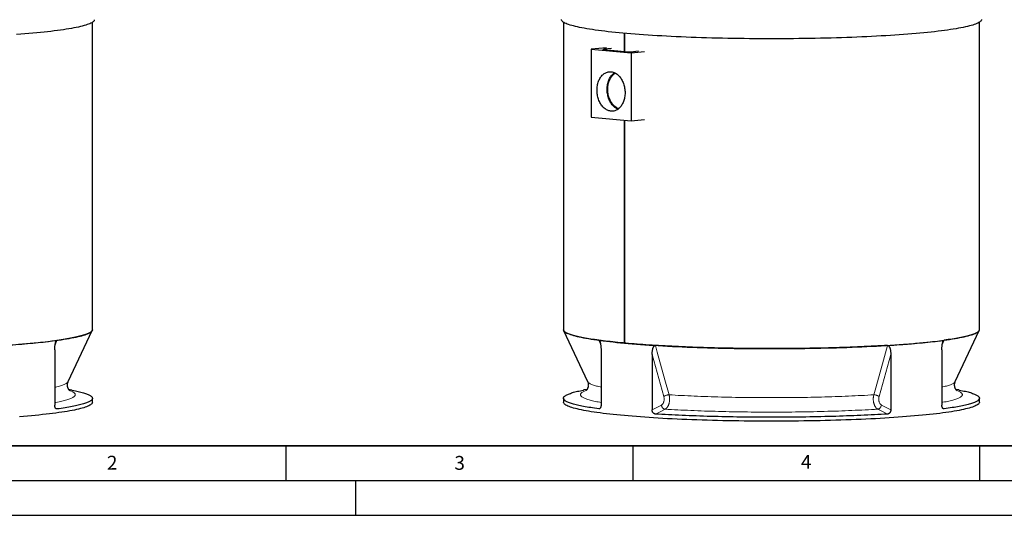
# Model space of a CAD drawing. Units: millimetres. Extents: x 0 to 420, y 0 to 297.
# Drawn here: x 77 to 219, y 0 to 72 of the extents above; entities that cross this region are included whole.
import ezdxf

# ---------------------------------------------------------------- set-up
doc = ezdxf.new("R2010")
doc.units = ezdxf.units.MM
doc.layers.add('LINIEN-DICK', color=7, linetype='Continuous', lineweight=35)
doc.layers.add('LINIEN-DÜNN', color=7, linetype='Continuous')
doc.layers.add('VORLAGE_TEXT', color=7, linetype='Continuous')
doc.styles.add('SLDTEXTSTYLE0', font='TXT', dxfattribs={"width": 0.605})

msp = doc.modelspace()

# ---------------------------------------------------------------- linework, layer by layer
at = {"color": 7, "linetype": 'Continuous', "lineweight": 25}
for p, q in [((87.07809, 26.77422), (87.07809, 71.12033)), ((155.00813, 71.13771), (155.00813, 26.79303)), ((215.00813, 26.79303), (215.00813, 71.13771)), ((163.79492, 66.93285), (163.79492, 69.53658)), ((163.79493, 69.53658), (163.79493, 66.93285)), ((161.24198, 67.42147), (158.9967, 67.24308)), ((158.9967, 67.24308), (164.75457, 66.71523)), ((158.9967, 67.24308), (158.9967, 57.42745)), ((161.92594, 67.34308), (160.82508, 67.24216)), ((160.82508, 67.20511), (164.34041, 66.88284)), ((164.74447, 66.88284), (165.84533, 66.98377)), ((164.75457, 66.71523), (166.70048, 66.92106)), ((164.75457, 66.71523), (164.75457, 56.89959)), ((162.35677, 63.82455), (162.27644, 63.76451)), ((162.35677, 63.82455), (162.39178, 63.85005)), ((162.74574, 58.64535), (162.83565, 58.60092)), ((158.9967, 57.42745), (164.75457, 56.89959)), ((163.79492, 24.8483), (163.79492, 56.98757)), ((163.79493, 56.98757), (163.79493, 24.8483)), ((164.75457, 56.89959), (166.70048, 57.10543)), ((83.5944, 19.28275), (87.05014, 26.65575)), ((155.03618, 26.67412), (158.49191, 19.30129)), ((211.52434, 19.30129), (214.98007, 26.67412)), ((163.79493, 24.8483), (163.79492, 24.8483)), ((81.65265, 23.8649), (81.65265, 15.87917)), ((160.43357, 23.88075), (160.43357, 15.89514)), ((167.80084, 23.20535), (167.80084, 15.21974)), ((202.21542, 23.20535), (202.21542, 15.21974)), ((209.58269, 23.88075), (209.58269, 15.89514)), ((84.13006, 18.05974), (83.67469, 18.14665)), ((158.41331, 18.16819), (157.96808, 18.08325)), ((212.04818, 18.08325), (211.60321, 18.16814)), ((87.07809, 16.30404), (87.07809, 16.87307)), ((155.00813, 16.89204), (155.00813, 16.32302)), ((215.00813, 16.32302), (215.00813, 16.89204))]:
    msp.add_line(p, q, dxfattribs=at)
at = {"color": 8, "linetype": 'Continuous', "lineweight": 18}
for p, q in [((160.82508, 67.24216), (160.82508, 67.20511)), ((81.97054, 25.2421), (81.70012, 24.55473)), ((160.3858, 24.57142), (160.11568, 25.25801)), ((209.90058, 25.25801), (209.63019, 24.57074)), ((169.49143, 17.13372), (167.80084, 23.20535)), ((202.21542, 23.20535), (200.52483, 17.13372)), ((167.80084, 15.21974), (169.148, 15.89316)), ((200.86826, 15.89316), (202.21542, 15.21974)), ((81.82379, 15.39017), (81.97469, 15.34152)), ((160.11153, 15.35759), (160.25894, 15.40513)), ((209.75366, 15.40631), (209.90473, 15.35759))]:
    msp.add_line(p, q, dxfattribs=at)
at = {"color": 7, "linetype": 'Continuous', "lineweight": 25, "flags": 128}
for points in [[(87.3638, 71.50008), (87.35342, 71.42754), (87.3223, 71.35505), (87.27044, 71.28266), (87.19789, 71.21042), (87.1047, 71.13837), (86.99094, 71.06657), (86.85667, 70.99507), (86.70199, 70.92392), (86.52701, 70.85316), (86.33184, 70.78285), (86.11663, 70.71302), (85.88151, 70.64374), (85.62666, 70.57504), (85.35224, 70.50698), (85.05844, 70.43959), (84.74547, 70.37294), (84.41353, 70.30705), (84.06286, 70.24199), (83.69369, 70.17779), (83.30629, 70.11449), (82.90091, 70.05214), (82.47783, 69.99078), (82.03734, 69.93046), (81.57975, 69.87122), (81.10536, 69.81309), (80.61451, 69.75612), (80.10753, 69.70034), (79.58476, 69.64579), (79.04657, 69.59252), (78.49332, 69.54056), (77.9254, 69.48993), (77.34319, 69.44069), (76.74709, 69.39285), (76.13751, 69.34646)], [(215.29384, 71.51818), (215.28346, 71.4455), (215.25234, 71.37287), (215.20048, 71.30034), (215.12793, 71.22796), (215.03474, 71.15578), (214.92098, 71.08385), (214.78671, 71.01221), (214.63203, 70.94092), (214.45705, 70.87003), (214.26188, 70.79958), (214.04667, 70.72962), (213.81155, 70.66021), (213.5567, 70.59138), (213.28228, 70.52319), (212.98848, 70.45568), (212.67551, 70.38889), (212.34357, 70.32289), (211.9929, 70.2577), (211.62373, 70.19337), (211.23633, 70.12995), (210.83095, 70.06749), (210.40787, 70.00601), (209.96738, 69.94558), (209.50979, 69.88622), (209.0354, 69.82798), (208.54455, 69.7709), (208.03757, 69.71502), (207.5148, 69.66037), (206.97661, 69.607), (206.42336, 69.55493), (205.85544, 69.50421), (205.27323, 69.45487), (204.67713, 69.40695), (204.06755, 69.36047), (203.4449, 69.31547), (202.80962, 69.27198), (202.16215, 69.23003), (201.50291, 69.18965), (200.83237, 69.15086), (200.15099, 69.1137), (199.45922, 69.07818), (198.75756, 69.04434), (198.04646, 69.01219), (197.32644, 68.98176), (196.59797, 68.95307), (195.86156, 68.92614), (195.11771, 68.90098), (194.36693, 68.87761), (193.60974, 68.85606), (192.84665, 68.83633), (192.07819, 68.81844), (191.30488, 68.8024), (190.52726, 68.78822), (189.74586, 68.77591), (188.96121, 68.76548), (188.17385, 68.75694), (187.38432, 68.75028), (186.59316, 68.74553), (185.80092, 68.74268), (185.00813, 68.74173), (184.21534, 68.74268), (183.4231, 68.74553), (182.63194, 68.75028), (181.84241, 68.75694), (181.05505, 68.76548), (180.2704, 68.77591), (179.489, 68.78822), (178.71137, 68.8024), (177.93807, 68.81844), (177.16961, 68.83633), (176.40652, 68.85606), (175.64933, 68.87761), (174.89855, 68.90098), (174.1547, 68.92614), (173.41829, 68.95307), (172.68982, 68.98176), (171.96979, 69.01219), (171.2587, 69.04434), (170.55703, 69.07818), (169.86527, 69.1137), (169.18389, 69.15086), (168.51335, 69.18965), (167.85411, 69.23003), (167.20663, 69.27198), (166.57135, 69.31547), (165.94871, 69.36047), (165.33913, 69.40695), (164.74303, 69.45487), (164.16082, 69.50421), (163.59289, 69.55493), (163.03965, 69.607), (162.50146, 69.66037), (161.97869, 69.71502), (161.47171, 69.7709), (160.98086, 69.82798), (160.50647, 69.88622), (160.04888, 69.94558), (159.60839, 70.00601), (159.18531, 70.06749), (158.77993, 70.12995), (158.39252, 70.19337), (158.02336, 70.2577), (157.67269, 70.32289), (157.34075, 70.38889), (157.02778, 70.45568), (156.73398, 70.52319), (156.45956, 70.59138), (156.2047, 70.66021), (155.96959, 70.72962), (155.75438, 70.79958), (155.55921, 70.87003), (155.38423, 70.94092), (155.22955, 71.01221), (155.09528, 71.08385), (154.98151, 71.15578), (154.88832, 71.22796), (154.81578, 71.30034), (154.76392, 71.37287), (154.73279, 71.4455), (154.72241, 71.51818)], [(160.82508, 67.20511), (160.78954, 67.20908), (160.76314, 67.21361), (160.74688, 67.21853), (160.74139, 67.22364), (160.74688, 67.22875), (160.76314, 67.23366), (160.78954, 67.23819), (160.82508, 67.24216)], [(159.85533, 61.33189), (159.85888, 61.50011), (159.86951, 61.66709), (159.88719, 61.83224), (159.91185, 61.99498), (159.94341, 62.15475), (159.98176, 62.31097), (160.02676, 62.4631), (160.07826, 62.61061), (160.13606, 62.75298), (160.19998, 62.88971), (160.26979, 63.02031), (160.34523, 63.14433), (160.42605, 63.26133), (160.51196, 63.37091), (160.60266, 63.47267), (160.69784, 63.56627), (160.79715, 63.65136), (160.90025, 63.72766), (161.00677, 63.79489), (161.11635, 63.85282), (161.22859, 63.90124), (161.34311, 63.93999), (161.45949, 63.96893), (161.57734, 63.98795), (161.69624, 63.997), (161.81577, 63.99603), (161.9355, 63.98505), (162.05503, 63.9641), (162.17393, 63.93326), (162.29177, 63.89263), (162.40816, 63.84235), (162.52268, 63.78261), (162.63492, 63.7136), (162.7445, 63.63558), (162.85102, 63.54882), (162.95412, 63.45362), (163.05343, 63.35032), (163.1486, 63.23927), (163.23931, 63.12088), (163.32522, 62.99555), (163.40604, 62.86373), (163.48148, 62.72587), (163.55129, 62.58247), (163.61521, 62.43403), (163.67301, 62.28106), (163.72451, 62.12411), (163.76951, 61.96373), (163.80786, 61.80047), (163.83942, 61.63492), (163.86408, 61.46766), (163.88176, 61.29927), (163.89239, 61.13034), (163.89594, 60.96146), (163.89239, 60.79324), (163.88176, 60.62626), (163.86408, 60.46111), (163.83942, 60.29837), (163.80786, 60.13861), (163.76951, 59.98238), (163.72451, 59.83025), (163.67301, 59.68274), (163.61521, 59.54037), (163.55129, 59.40365), (163.48148, 59.27305), (163.40604, 59.14903), (163.32522, 59.03202), (163.23931, 58.92244), (163.1486, 58.82068), (163.05343, 58.72709), (162.95412, 58.64199), (162.85102, 58.56569), (162.7445, 58.49846), (162.63492, 58.44053), (162.52268, 58.39211), (162.40816, 58.35336), (162.29177, 58.32443), (162.17393, 58.3054), (162.05503, 58.29636), (161.9355, 58.29733), (161.81577, 58.3083), (161.69624, 58.32925), (161.57734, 58.36009), (161.45949, 58.40072), (161.34311, 58.451), (161.22859, 58.51075), (161.11635, 58.57975), (161.00677, 58.65777), (160.90025, 58.74453), (160.79715, 58.83973), (160.69784, 58.94304), (160.60266, 59.05408), (160.51196, 59.17247), (160.42605, 59.2978), (160.34523, 59.42963), (160.26979, 59.56748), (160.19998, 59.71088), (160.13606, 59.85933), (160.07826, 60.01229), (160.02676, 60.16924), (159.98176, 60.32963), (159.94341, 60.49288), (159.91185, 60.65843), (159.88719, 60.8257), (159.86951, 60.99409), (159.85888, 61.16302), (159.85533, 61.33189)], [(162.8801, 58.58604), (162.8782, 58.58678), (162.76312, 58.63688), (162.64993, 58.69643), (162.53902, 58.76522), (162.4308, 58.84299), (162.32566, 58.92947), (162.22397, 59.02436), (162.12609, 59.12731), (162.03238, 59.23794), (161.94317, 59.35588), (161.85879, 59.48069), (161.77952, 59.61193), (161.70566, 59.74913), (161.63748, 59.89179), (161.57521, 60.03941), (161.51907, 60.19146), (161.46928, 60.34739), (161.426, 60.50665), (161.38939, 60.66866), (161.35959, 60.83285), (161.3367, 60.99862), (161.3208, 61.16539), (161.31194, 61.33256), (161.31017, 61.49952), (161.31549, 61.66569), (161.32787, 61.83046), (161.34727, 61.99325), (161.37363, 62.15347), (161.40685, 62.31055), (161.44681, 62.46393), (161.49337, 62.61306), (161.54636, 62.75741), (161.60559, 62.89645), (161.67085, 63.02969), (161.7419, 63.15665), (161.8185, 63.27689), (161.90036, 63.38996), (161.9872, 63.49547), (162.0787, 63.59303), (162.17453, 63.6823), (162.27436, 63.76296), (162.37782, 63.83471), (162.39777, 63.84726)], [(162.98772, 58.66944), (162.88443, 58.70656), (162.77124, 58.75703), (162.66002, 58.81706), (162.55119, 58.88641), (162.44515, 58.96483), (162.34232, 59.05202), (162.24309, 59.14764), (162.14783, 59.25134), (162.0569, 59.36272), (161.97064, 59.48136), (161.88939, 59.60681), (161.81345, 59.73859), (161.74312, 59.87621), (161.67865, 60.01914), (161.62029, 60.16683), (161.56826, 60.31874), (161.52277, 60.47427), (161.48398, 60.63285), (161.45204, 60.79387), (161.42707, 60.95672), (161.40917, 61.12078), (161.3984, 61.28544), (161.3948, 61.45005), (161.3984, 61.61401), (161.40917, 61.77669), (161.42707, 61.93747), (161.45204, 62.09574), (161.48398, 62.25091), (161.52277, 62.40237), (161.56826, 62.54957), (161.62029, 62.69193), (161.67865, 62.82893), (161.74312, 62.96004), (161.81345, 63.08476), (161.88939, 63.20261), (161.97064, 63.31317), (162.0569, 63.41599), (162.14783, 63.5107), (162.24309, 63.59693), (162.34232, 63.67436), (162.44515, 63.7427), (162.51877, 63.78482)], [(162.87471, 58.58221), (162.85834, 58.58991), (162.83565, 58.60092)], [(76.40364, 24.67461), (77.00014, 24.72182), (77.58286, 24.77045), (78.15142, 24.82046), (78.70541, 24.87182), (79.24445, 24.9245), (79.76818, 24.97845), (80.27622, 25.03365), (80.76823, 25.09005), (81.24387, 25.14761), (81.70281, 25.2063), (82.14473, 25.26607), (82.56933, 25.32688), (82.97631, 25.38869), (83.36539, 25.45146), (83.73631, 25.51515), (84.0888, 25.5797), (84.42262, 25.64508), (84.73755, 25.71124), (85.03336, 25.77814), (85.30985, 25.84572), (85.56683, 25.91395), (85.80413, 25.98277), (86.02157, 26.05214), (86.219, 26.122), (86.3963, 26.19232), (86.55334, 26.26304), (86.69, 26.33411), (86.80621, 26.40548), (86.90186, 26.47712), (86.97691, 26.54895), (87.03129, 26.62094), (87.06497, 26.69304), (87.07793, 26.7652), (87.07809, 26.77422)], [(87.0775, 26.75695), (87.07295, 26.72342), (87.05755, 26.67265), (87.03188, 26.62191), (86.99595, 26.57122), (86.94978, 26.5206), (86.89338, 26.47007), (86.82677, 26.41964), (86.74997, 26.36934), (86.66302, 26.31917), (86.56594, 26.26916), (86.45875, 26.21932), (86.34151, 26.16967), (86.21425, 26.12023), (86.07702, 26.07101), (85.92985, 26.02203), (85.7728, 25.97331), (85.60593, 25.92487), (85.4293, 25.87671), (85.24295, 25.82886), (85.04696, 25.78134), (84.8414, 25.73416), (84.62632, 25.68733), (84.40182, 25.64087), (84.16796, 25.59481), (83.92482, 25.54914), (83.67249, 25.5039), (83.41106, 25.45909), (83.14061, 25.41473), (82.86123, 25.37084), (82.57303, 25.32743), (82.2761, 25.28451), (81.97054, 25.2421)], [(155.00813, 26.79303), (155.01606, 26.72977), (155.04457, 26.65752), (155.09378, 26.58536), (155.16366, 26.51334), (155.25417, 26.44152), (155.36524, 26.36994), (155.4968, 26.29865), (155.64875, 26.2277), (155.821, 26.15715), (156.01341, 26.08703), (156.22586, 26.0174), (156.45821, 25.94831), (156.71028, 25.8798), (156.98192, 25.81193), (157.27292, 25.74473), (157.58308, 25.67825), (157.91221, 25.61255), (158.26005, 25.54766), (158.62639, 25.48363), (159.01095, 25.42051), (159.41348, 25.35834), (159.8337, 25.29715), (160.27132, 25.237), (160.72603, 25.17793), (161.19753, 25.11997), (161.68548, 25.06317), (162.18955, 25.00757), (162.70939, 24.95319), (163.24463, 24.90009), (163.79492, 24.8483)], [(160.11568, 25.25801), (159.81012, 25.30049), (159.51319, 25.34349), (159.22498, 25.38699), (158.94561, 25.43097), (158.67516, 25.47541), (158.41372, 25.5203), (158.1614, 25.56563), (157.91826, 25.61138), (157.6844, 25.65754), (157.45989, 25.70408), (157.24482, 25.751), (157.03926, 25.79827), (156.84327, 25.84588), (156.65692, 25.89382), (156.48028, 25.94207), (156.31341, 25.99061), (156.15637, 26.03942), (156.0092, 26.08849), (155.87196, 26.1378), (155.7447, 26.18734), (155.62746, 26.23708), (155.52028, 26.28701), (155.4232, 26.33712), (155.33624, 26.38738), (155.25945, 26.43778), (155.19284, 26.48831), (155.13644, 26.53894), (155.09027, 26.58965), (155.05434, 26.64043), (155.02867, 26.69127), (155.01326, 26.74214), (155.01027, 26.76014)], [(163.79493, 24.8483), (164.35989, 24.79785), (164.93911, 24.74878), (165.5322, 24.70113), (166.13874, 24.65492), (166.75833, 24.61018), (167.39054, 24.56696), (168.03492, 24.52527), (168.69102, 24.48516), (169.35841, 24.44663), (170.03661, 24.40973), (170.72516, 24.37447), (171.42357, 24.34089), (172.13138, 24.309), (172.84809, 24.27883), (173.57319, 24.25039), (174.30621, 24.22372), (175.04661, 24.19881), (175.79391, 24.17571), (176.54757, 24.15441), (177.30707, 24.13493), (178.0719, 24.11729), (178.84153, 24.1015), (179.61541, 24.08757), (180.39302, 24.07551), (181.17382, 24.06533), (181.95727, 24.05703), (182.74283, 24.05062), (183.52996, 24.04611), (184.3181, 24.0435), (185.10673, 24.04278), (185.89528, 24.04397), (186.68322, 24.04706), (187.47001, 24.05205), (188.25509, 24.05893), (189.03793, 24.06769), (189.81798, 24.07835), (190.59471, 24.09088), (191.36758, 24.10527), (192.13606, 24.12153), (192.89961, 24.13963), (193.6577, 24.15956), (194.40982, 24.18131), (195.15544, 24.20487), (195.89404, 24.23022), (196.62513, 24.25734), (197.34818, 24.28621), (198.06271, 24.31681), (198.76821, 24.34913), (199.46421, 24.38313), (200.15021, 24.4188), (200.82575, 24.45611), (201.49036, 24.49504), (202.14358, 24.53555), (202.78495, 24.57762), (203.41404, 24.62123), (204.03041, 24.66633), (204.63363, 24.71291), (205.22329, 24.76092), (205.79898, 24.81034), (206.3603, 24.86113), (206.90687, 24.91325), (207.4383, 24.96667), (207.95423, 25.02135), (208.4543, 25.07726), (208.93816, 25.13436), (209.40549, 25.1926), (209.85596, 25.25194), (210.28926, 25.31235), (210.70508, 25.37379), (211.10315, 25.4362), (211.48318, 25.49956), (211.84491, 25.5638), (212.1881, 25.6289), (212.51251, 25.6948), (212.8179, 25.76146), (213.10408, 25.82884), (213.37084, 25.89688), (213.61799, 25.96553), (213.84538, 26.03476), (214.05284, 26.10452), (214.24022, 26.17475), (214.4074, 26.24541), (214.55426, 26.31644), (214.68071, 26.38781), (214.78665, 26.45945), (214.872, 26.53133), (214.93672, 26.60339), (214.98076, 26.67558), (215.00408, 26.74785), (215.00813, 26.79303)], [(215.00765, 26.77748), (215.00299, 26.74214), (214.98759, 26.69127), (214.96192, 26.64043), (214.92599, 26.58965), (214.87982, 26.53894), (214.82342, 26.48831), (214.75681, 26.43778), (214.68001, 26.38738), (214.59306, 26.33712), (214.49598, 26.28701), (214.38879, 26.23708), (214.27155, 26.18734), (214.14429, 26.1378), (214.00706, 26.08849), (213.85989, 26.03942), (213.70284, 25.99061), (213.53597, 25.94207), (213.35934, 25.89382), (213.17299, 25.84588), (212.977, 25.79827), (212.77144, 25.751), (212.55636, 25.70408), (212.33186, 25.65754), (212.098, 25.61138), (211.85486, 25.56563), (211.60253, 25.5203), (211.3411, 25.47541), (211.07065, 25.43097), (210.79127, 25.38699), (210.50307, 25.34349), (210.20614, 25.30049), (209.90058, 25.25801)], [(73.82222, 24.49652), (74.27752, 24.5251), (74.72699, 24.55445), (75.17048, 24.58454), (75.60785, 24.61538), (76.03893, 24.64695), (76.4636, 24.67925), (76.88169, 24.71225), (77.29308, 24.74595), (77.69762, 24.78033), (78.09518, 24.81539), (78.48561, 24.85112), (78.8688, 24.8875), (79.2446, 24.92451), (79.61289, 24.96215), (79.97355, 25.00041), (80.32645, 25.03927), (80.67148, 25.07871), (81.00851, 25.11873), (81.33744, 25.15931), (81.65815, 25.20044), (81.97054, 25.2421)], [(168.264, 24.51101), (167.8087, 24.53964), (167.35923, 24.56905), (166.91573, 24.5992), (166.47837, 24.6301), (166.04728, 24.66173), (165.62262, 24.69408), (165.20452, 24.72714), (164.79314, 24.76091), (164.3886, 24.79536), (163.99104, 24.83049), (163.60061, 24.86628), (163.21742, 24.90273), (162.84162, 24.93981), (162.47333, 24.97753), (162.11267, 25.01586), (161.75977, 25.05479), (161.41474, 25.09431), (161.0777, 25.1344), (160.74877, 25.17506), (160.42806, 25.21627), (160.11568, 25.25801)], [(201.75226, 24.51101), (201.2888, 24.48299), (200.81977, 24.45577), (200.34532, 24.42935), (199.86562, 24.40374), (199.38083, 24.37895), (198.89113, 24.35498), (198.39667, 24.33185), (197.89762, 24.30956), (197.39416, 24.28812), (196.88646, 24.26754), (196.37469, 24.24782), (195.85903, 24.22897), (195.33966, 24.21101), (194.81675, 24.19392), (194.29048, 24.17773), (193.76103, 24.16243), (193.22858, 24.14803), (192.69332, 24.13454), (192.15543, 24.12196), (191.61509, 24.1103), (191.07249, 24.09955), (190.52781, 24.08972), (189.98124, 24.08082), (189.43297, 24.07285), (188.88319, 24.06581), (188.33208, 24.0597), (187.77983, 24.05453), (187.22663, 24.0503), (186.67267, 24.04701), (186.11814, 24.04465), (185.56323, 24.04324), (185.00813, 24.04277), (184.45303, 24.04324), (183.89812, 24.04465), (183.34359, 24.04701), (182.78963, 24.0503), (182.23643, 24.05453), (181.68418, 24.0597), (181.13307, 24.06581), (180.58328, 24.07285), (180.03501, 24.08082), (179.48844, 24.08972), (178.94377, 24.09955), (178.40117, 24.1103), (177.86083, 24.12196), (177.32293, 24.13454), (176.78767, 24.14803), (176.25523, 24.16243), (175.72578, 24.17773), (175.19951, 24.19392), (174.6766, 24.21101), (174.15722, 24.22897), (173.64156, 24.24782), (173.1298, 24.26754), (172.6221, 24.28812), (172.11864, 24.30956), (171.61959, 24.33185), (171.12513, 24.35498), (170.63542, 24.37895), (170.15064, 24.40374), (169.67094, 24.42935), (169.19649, 24.45577), (168.72746, 24.48299), (168.264, 24.51101)], [(201.75226, 24.51101), (202.20756, 24.53964), (202.65703, 24.56905), (203.10052, 24.5992), (203.53789, 24.6301), (203.96897, 24.66173), (204.39364, 24.69408), (204.81173, 24.72714), (205.22312, 24.76091), (205.62766, 24.79536), (206.02522, 24.83049), (206.41565, 24.86628), (206.79884, 24.90273), (207.17464, 24.93981), (207.54293, 24.97753), (207.90359, 25.01586), (208.25649, 25.05479), (208.60152, 25.09431), (208.93855, 25.1344), (209.26748, 25.17506), (209.58819, 25.21627), (209.90058, 25.25801)], [(84.13006, 18.05974), (84.17036, 18.05202), (84.40403, 18.00597), (84.62835, 17.95953), (84.84325, 17.91272), (85.04864, 17.86555), (85.24447, 17.81804), (85.43067, 17.77021), (85.60716, 17.72208), (85.77389, 17.67365), (85.93081, 17.62495), (86.07785, 17.57599), (86.21497, 17.52679), (86.34213, 17.47737), (86.45927, 17.42774), (86.56636, 17.37792), (86.66337, 17.32793), (86.75025, 17.27778), (86.82698, 17.2275), (86.89353, 17.17709), (86.94988, 17.12658), (86.99602, 17.07598), (87.03191, 17.02531), (87.05756, 16.9746), (87.07296, 16.92384), (87.07809, 16.87307), (87.07296, 16.8223), (87.05756, 16.77155), (87.03191, 16.72083), (86.99602, 16.67016), (86.94988, 16.61956), (86.89353, 16.56905), (86.82698, 16.51864), (86.75025, 16.46836), (86.66337, 16.41821), (86.56636, 16.36822), (86.45927, 16.3184), (86.34213, 16.26877), (86.21497, 16.21935), (86.07785, 16.17015), (85.93081, 16.12119), (85.77389, 16.07249), (85.60716, 16.02406), (85.43067, 15.97593), (85.24447, 15.9281), (85.04864, 15.88059), (84.84325, 15.83343), (84.62835, 15.78661), (84.40403, 15.74017), (84.17036, 15.69412), (83.92742, 15.64847), (83.67529, 15.60324), (83.41407, 15.55845), (83.14383, 15.5141), (82.86468, 15.47022), (82.57671, 15.42682), (82.28001, 15.38392), (81.97469, 15.34152)], [(160.11153, 15.35759), (159.80621, 15.40006), (159.50951, 15.44305), (159.22154, 15.48653), (158.94238, 15.5305), (158.67215, 15.57493), (158.41093, 15.61981), (158.1588, 15.66512), (157.91586, 15.71086), (157.68219, 15.757), (157.45787, 15.80352), (157.24297, 15.85042), (157.03757, 15.89768), (156.84174, 15.94528), (156.65555, 15.9932), (156.47906, 16.04143), (156.31233, 16.08995), (156.15541, 16.13874), (156.00837, 16.18779), (155.87124, 16.23708), (155.74409, 16.2866), (155.62695, 16.33632), (155.51985, 16.38623), (155.42285, 16.43632), (155.33597, 16.48656), (155.25924, 16.53694), (155.19269, 16.58745), (155.13633, 16.63805), (155.0902, 16.68875), (155.0543, 16.73951), (155.02865, 16.79033), (155.01326, 16.84118), (155.00813, 16.89204), (155.01326, 16.94291), (155.02865, 16.99376), (155.0543, 17.04458), (155.0902, 17.09534), (155.13633, 17.14603), (155.19269, 17.19664), (155.25924, 17.24714), (155.33597, 17.29753), (155.42285, 17.34777), (155.51985, 17.39785), (155.62695, 17.44777), (155.74409, 17.49749), (155.87124, 17.54701), (156.00837, 17.5963), (156.15541, 17.64535), (156.31233, 17.69414), (156.47906, 17.74266), (156.65555, 17.79089), (156.84174, 17.83881), (157.03757, 17.88641), (157.24297, 17.93366), (157.45787, 17.98056), (157.68219, 18.02709), (157.91586, 18.07323), (157.96808, 18.08325)], [(212.04818, 18.08325), (212.1004, 18.07323), (212.33407, 18.02709), (212.55839, 17.98056), (212.77329, 17.93366), (212.97868, 17.88641), (213.17451, 17.83881), (213.36071, 17.79089), (213.5372, 17.74266), (213.70393, 17.69414), (213.86085, 17.64535), (214.00789, 17.5963), (214.14501, 17.54701), (214.27217, 17.49749), (214.38931, 17.44777), (214.4964, 17.39785), (214.59341, 17.34777), (214.68029, 17.29753), (214.75702, 17.24714), (214.82357, 17.19664), (214.87992, 17.14603), (214.92606, 17.09534), (214.96195, 17.04458), (214.9876, 16.99376), (215.003, 16.94291), (215.00813, 16.89204), (215.003, 16.84118), (214.9876, 16.79033), (214.96195, 16.73951), (214.92606, 16.68875), (214.87992, 16.63805), (214.82357, 16.58745), (214.75702, 16.53694), (214.68029, 16.48656), (214.59341, 16.43632), (214.4964, 16.38623), (214.38931, 16.33632), (214.27217, 16.2866), (214.14501, 16.23708), (214.00789, 16.18779), (213.86085, 16.13874), (213.70393, 16.08995), (213.5372, 16.04143), (213.36071, 15.9932), (213.17451, 15.94528), (212.97868, 15.89768), (212.77329, 15.85042), (212.55839, 15.80352), (212.33407, 15.757), (212.1004, 15.71086), (211.85746, 15.66512), (211.60533, 15.61981), (211.34411, 15.57493), (211.07387, 15.5305), (210.79472, 15.48653), (210.50675, 15.44305), (210.21005, 15.40006), (209.90473, 15.35759)], [(87.07809, 16.30404), (87.06781, 16.23218), (87.03697, 16.16037), (86.98561, 16.08867), (86.91375, 16.0171), (86.82143, 15.94574), (86.70874, 15.87462), (86.57574, 15.80379), (86.42252, 15.73331), (86.24919, 15.66322), (86.05586, 15.59357), (85.84268, 15.5244), (85.60978, 15.45577), (85.35733, 15.38772), (85.0855, 15.3203), (84.79447, 15.25355), (84.48445, 15.18753), (84.15565, 15.12227), (83.80828, 15.05781), (83.4426, 14.99422), (83.05885, 14.93151), (82.65729, 14.86976), (82.23821, 14.80898), (81.80187, 14.74923), (81.3486, 14.69054), (80.87869, 14.63296), (80.39247, 14.57652), (79.89027, 14.52127), (79.37243, 14.46724), (78.83932, 14.41447), (78.29129, 14.363), (77.72873, 14.31285), (77.15201, 14.26407), (76.56153, 14.21669)], [(215.00813, 16.32302), (214.99785, 16.25103), (214.96701, 16.17908), (214.91565, 16.10724), (214.84379, 16.03554), (214.75147, 15.96404), (214.63878, 15.89279), (214.50578, 15.82183), (214.35256, 15.75121), (214.17923, 15.68099), (213.9859, 15.6112), (213.77272, 15.54191), (213.53982, 15.47314), (213.28737, 15.40497), (213.01554, 15.33742), (212.72451, 15.27054), (212.41449, 15.20439), (212.08569, 15.139), (211.73832, 15.07443), (211.37264, 15.01071), (210.98889, 14.94789), (210.58733, 14.88601), (210.16825, 14.82512), (209.73191, 14.76526), (209.27864, 14.70646), (208.80873, 14.64877), (208.32251, 14.59223), (207.82031, 14.53687), (207.30247, 14.48274), (206.76936, 14.42987), (206.22133, 14.37829), (205.65877, 14.32805), (205.08205, 14.27918), (204.49157, 14.23171), (203.88774, 14.18567), (203.27097, 14.14109), (202.64169, 14.09801), (202.00032, 14.05646), (201.3473, 14.01646), (200.68309, 13.97804), (200.00813, 13.94123), (199.32289, 13.90604), (198.62784, 13.87252), (197.92346, 13.84068), (197.21023, 13.81053), (196.48863, 13.78211), (195.75917, 13.75543), (195.02233, 13.73051), (194.27864, 13.70737), (193.52859, 13.68602), (192.7727, 13.66647), (192.01149, 13.64875), (191.24548, 13.63286), (190.47519, 13.61881), (189.70116, 13.60662), (188.92391, 13.59629), (188.14398, 13.58783), (187.3619, 13.58124), (186.57821, 13.57653), (185.79344, 13.5737), (185.00813, 13.57276), (184.22282, 13.5737), (183.43805, 13.57653), (182.65436, 13.58124), (181.87227, 13.58783), (181.09234, 13.59629), (180.31509, 13.60662), (179.54106, 13.61881), (178.77078, 13.63286), (178.00477, 13.64875), (177.24356, 13.66647), (176.48767, 13.68602), (175.73762, 13.70737), (174.99392, 13.73051), (174.25709, 13.75543), (173.52763, 13.78211), (172.80603, 13.81053), (172.0928, 13.84068), (171.38841, 13.87252), (170.69337, 13.90604), (170.00813, 13.94123), (169.33317, 13.97804), (168.66896, 14.01646), (168.01594, 14.05646), (167.37457, 14.09801), (166.74529, 14.14109), (166.12852, 14.18567), (165.52469, 14.23171), (164.93421, 14.27918), (164.35749, 14.32805), (163.79493, 14.37829), (163.2469, 14.42987), (162.71378, 14.48274), (162.19595, 14.53687), (161.69375, 14.59223), (161.20753, 14.64877), (160.73762, 14.70646), (160.28434, 14.76526), (159.84801, 14.82512), (159.42892, 14.88601), (159.02737, 14.94789), (158.64362, 15.01071), (158.27793, 15.07443), (157.93057, 15.139), (157.60177, 15.20439), (157.29174, 15.27054), (157.00072, 15.33742), (156.72888, 15.40497), (156.47643, 15.47314), (156.24354, 15.54191), (156.03035, 15.6112), (155.83703, 15.68099), (155.6637, 15.75121), (155.51048, 15.82183), (155.37748, 15.89279), (155.26478, 15.96404), (155.17247, 16.03554), (155.10061, 16.10724), (155.04924, 16.17908), (155.01841, 16.25103), (155.00813, 16.32302)], [(201.74608, 14.60964), (201.28274, 14.58165), (200.81384, 14.55445), (200.33952, 14.52805), (199.85996, 14.50246), (199.37532, 14.47768), (198.88576, 14.45373), (198.39146, 14.43062), (197.89258, 14.40835), (197.38929, 14.38693), (196.88176, 14.36636), (196.37017, 14.34666), (195.8547, 14.32783), (195.33551, 14.30988), (194.81279, 14.29281), (194.28672, 14.27663), (193.75747, 14.26135), (193.22523, 14.24696), (192.69017, 14.23348), (192.15249, 14.22091), (191.61237, 14.20925), (191.06998, 14.19851), (190.52553, 14.18869), (189.97918, 14.1798), (189.43113, 14.17184), (188.88157, 14.1648), (188.33069, 14.1587), (187.77867, 14.15354), (187.2257, 14.14931), (186.67197, 14.14602), (186.11767, 14.14366), (185.563, 14.14225), (185.00813, 14.14178), (184.45326, 14.14225), (183.89859, 14.14366), (183.34429, 14.14602), (182.79056, 14.14931), (182.23759, 14.15354), (181.68557, 14.1587), (181.13468, 14.1648), (180.58512, 14.17184), (180.03708, 14.1798), (179.49073, 14.18869), (178.94627, 14.19851), (178.40389, 14.20925), (177.86376, 14.22091), (177.32608, 14.23348), (176.79103, 14.24696), (176.25879, 14.26135), (175.72954, 14.27663), (175.20347, 14.29281), (174.68075, 14.30988), (174.16156, 14.32783), (173.64608, 14.34666), (173.1345, 14.36636), (172.62697, 14.38693), (172.12368, 14.40835), (171.6248, 14.43062), (171.13049, 14.45373), (170.64094, 14.47768), (170.1563, 14.50246), (169.67674, 14.52805), (169.20242, 14.55445), (168.73351, 14.58165), (168.27017, 14.60964)]]:
    msp.add_lwpolyline(points, dxfattribs=at)
at = {"color": 8, "linetype": 'Continuous', "lineweight": 18, "flags": 128}
for points in [[(168.264, 24.51101), (168.54094, 23.5159), (169.64869, 19.53551), (170.24754, 17.38361)], [(199.76872, 17.38361), (200.04564, 18.3787), (201.15337, 22.35909), (201.75226, 24.51101)], [(83.5944, 19.28275), (83.57263, 19.24367), (83.53676, 19.19604), (83.49067, 19.14849), (83.43437, 19.10103), (83.36788, 19.05368), (83.29124, 19.00646), (83.20447, 18.95938), (83.1076, 18.91247), (83.00067, 18.86575), (82.88372, 18.81922), (82.7568, 18.77292), (82.61996, 18.72685), (82.47325, 18.68104), (82.31673, 18.6355), (82.15045, 18.59025), (81.97448, 18.5453), (81.7889, 18.50069), (81.65265, 18.46951)], [(160.43357, 18.4867), (160.29732, 18.51794), (160.11173, 18.56264), (159.93577, 18.60767), (159.76949, 18.653), (159.61297, 18.69863), (159.46625, 18.74453), (159.32941, 18.79068), (159.2025, 18.83708), (159.08555, 18.88369), (158.97862, 18.93051), (158.88175, 18.9775), (158.79498, 19.02467), (158.71833, 19.07198), (158.65185, 19.11942), (158.59555, 19.16697), (158.54946, 19.21461), (158.51359, 19.26233), (158.49191, 19.30129)], [(211.52434, 19.30129), (211.50267, 19.26233), (211.4668, 19.21461), (211.42071, 19.16697), (211.36441, 19.11942), (211.29792, 19.07198), (211.22128, 19.02467), (211.13451, 18.9775), (211.03764, 18.93051), (210.93071, 18.88369), (210.81376, 18.83708), (210.68684, 18.79068), (210.55, 18.74453), (210.40329, 18.69863), (210.24677, 18.653), (210.08049, 18.60767), (209.90452, 18.56264), (209.71894, 18.51794), (209.58269, 18.4867)], [(83.78899, 18.00717), (83.81478, 17.99769), (83.93741, 17.95024), (84.04999, 17.90258), (84.15246, 17.85473), (84.2448, 17.80671), (84.32696, 17.75853), (84.39893, 17.71022), (84.46066, 17.66178), (84.51214, 17.61325), (84.55334, 17.56464), (84.58426, 17.51596), (84.60488, 17.46724), (84.61519, 17.41849), (84.61519, 17.36973), (84.60488, 17.32098), (84.58426, 17.27225), (84.55334, 17.22358), (84.51214, 17.17496), (84.46066, 17.12643), (84.39893, 17.078), (84.32696, 17.02969), (84.2448, 16.98151), (84.15246, 16.93349), (84.04999, 16.88564), (83.93741, 16.83798), (83.81478, 16.79053), (83.68213, 16.7433), (83.53953, 16.69632), (83.38701, 16.6496), (83.22465, 16.60316), (83.05249, 16.55701), (82.87061, 16.51118), (82.67907, 16.46568), (82.47795, 16.42053), (82.26731, 16.37574), (82.04724, 16.33133), (81.81782, 16.28732), (81.65265, 16.25693)], [(160.43357, 16.27374), (160.2684, 16.30418), (160.03898, 16.34828), (159.81891, 16.39277), (159.60827, 16.43764), (159.40715, 16.48288), (159.21561, 16.52847), (159.03372, 16.57439), (158.86157, 16.62062), (158.6992, 16.66715), (158.54669, 16.71396), (158.40408, 16.76103), (158.27144, 16.80835), (158.14881, 16.85589), (158.03623, 16.90364), (157.93376, 16.95158), (157.84142, 16.99969), (157.75925, 17.04796), (157.68729, 17.09636), (157.62556, 17.14489), (157.57408, 17.19351), (157.53287, 17.24222), (157.50196, 17.29099), (157.48134, 17.3398), (157.47103, 17.38865), (157.47103, 17.4375), (157.48134, 17.48634), (157.50196, 17.53516), (157.53287, 17.58393), (157.57408, 17.63263), (157.62556, 17.68126), (157.68729, 17.72978), (157.75925, 17.77819), (157.84142, 17.82645), (157.93376, 17.87457), (158.03623, 17.92251), (158.14881, 17.97026), (158.27144, 18.0178), (158.29781, 18.02752)], [(169.49143, 17.13372), (169.53784, 17.17271), (169.59263, 17.21032), (169.6547, 17.24581), (169.72283, 17.27849), (169.79567, 17.30768), (169.87175, 17.33283), (169.94958, 17.35342), (170.02761, 17.36906), (170.10429, 17.37942), (170.17808, 17.3843), (170.24754, 17.38361)], [(199.76872, 17.38361), (199.33228, 17.3574), (198.89031, 17.33198), (198.44298, 17.30737), (197.99045, 17.28356), (197.53291, 17.26058), (197.07053, 17.23842), (196.60348, 17.2171), (196.13196, 17.19663), (195.65614, 17.17701), (195.1762, 17.15826), (194.69233, 17.14037), (194.20472, 17.12335), (193.71356, 17.10722), (193.21903, 17.09198), (192.72133, 17.07763), (192.22065, 17.06418), (191.71718, 17.05163), (191.21112, 17.04), (190.70266, 17.02928), (190.19201, 17.01947), (189.67934, 17.01059), (189.16488, 17.00264), (188.6488, 16.99561), (188.13132, 16.98952), (187.61264, 16.98436), (187.09294, 16.98013), (186.57245, 16.97684), (186.05134, 16.97449), (185.52984, 16.97308), (185.00813, 16.97261), (184.48642, 16.97308), (183.96491, 16.97449), (183.44381, 16.97684), (182.92331, 16.98013), (182.40362, 16.98436), (181.88493, 16.98952), (181.36745, 16.99561), (180.85138, 17.00264), (180.33691, 17.01059), (179.82425, 17.01947), (179.31359, 17.02928), (178.80514, 17.04), (178.29908, 17.05163), (177.79561, 17.06418), (177.29493, 17.07763), (176.79723, 17.09198), (176.3027, 17.10722), (175.81154, 17.12335), (175.32393, 17.14037), (174.84006, 17.15826), (174.36012, 17.17701), (173.8843, 17.19663), (173.41277, 17.2171), (172.94573, 17.23842), (172.48335, 17.26058), (172.02581, 17.28356), (171.57328, 17.30737), (171.12595, 17.33198), (170.68398, 17.3574), (170.24754, 17.38361)], [(200.52483, 17.13372), (200.47842, 17.17271), (200.42363, 17.21032), (200.36155, 17.24581), (200.29342, 17.27849), (200.22059, 17.30768), (200.14451, 17.33283), (200.06667, 17.35342), (199.98865, 17.36906), (199.91197, 17.37942), (199.83817, 17.3843), (199.76872, 17.38361)], [(211.71771, 18.02779), (211.74482, 18.0178), (211.86745, 17.97026), (211.98003, 17.92251), (212.0825, 17.87457), (212.17484, 17.82645), (212.257, 17.77819), (212.32897, 17.72978), (212.3907, 17.68126), (212.44218, 17.63263), (212.48338, 17.58393), (212.5143, 17.53516), (212.53492, 17.48634), (212.54523, 17.4375), (212.54523, 17.38865), (212.53492, 17.3398), (212.5143, 17.29099), (212.48338, 17.24222), (212.44218, 17.19351), (212.3907, 17.14489), (212.32897, 17.09636), (212.257, 17.04796), (212.17484, 16.99969), (212.0825, 16.95158), (211.98003, 16.90364), (211.86745, 16.85589), (211.74482, 16.80835), (211.61217, 16.76103), (211.46957, 16.71396), (211.31705, 16.66715), (211.15469, 16.62062), (210.98253, 16.57439), (210.80065, 16.52847), (210.60911, 16.48288), (210.40799, 16.43764), (210.19735, 16.39277), (209.97728, 16.34828), (209.74786, 16.30418), (209.58269, 16.27374)], [(169.148, 15.89316), (169.16241, 15.81512), (169.186, 15.73806), (169.2183, 15.66353), (169.25866, 15.59304), (169.30625, 15.52801), (169.36011, 15.46978), (169.41916, 15.4195), (169.48219, 15.37821), (169.54794, 15.34673), (169.61506, 15.32571), (169.6822, 15.31557)], [(200.86826, 15.89316), (200.85385, 15.81512), (200.83026, 15.73806), (200.79796, 15.66353), (200.7576, 15.59304), (200.71001, 15.52801), (200.65615, 15.46978), (200.5971, 15.4195), (200.53407, 15.37821), (200.46832, 15.34673), (200.4012, 15.32571), (200.33405, 15.31557)], [(169.6822, 15.31557), (169.04109, 14.99505), (168.27017, 14.60964)], [(200.33405, 15.31557), (199.88847, 15.28878), (199.43731, 15.26278), (198.98075, 15.23758), (198.51896, 15.21321), (198.05211, 15.18965), (197.58038, 15.16693), (197.10394, 15.14505), (196.62297, 15.12402), (196.13765, 15.10384), (195.64816, 15.08453), (195.15469, 15.06609), (194.65742, 15.04853), (194.15653, 15.03186), (193.65222, 15.01608), (193.14468, 15.00119), (192.63408, 14.98721), (192.12063, 14.97414), (191.60452, 14.96198), (191.08594, 14.95073), (190.56508, 14.94041), (190.04214, 14.93102), (189.51732, 14.92255), (188.99081, 14.91502), (188.46281, 14.90842), (187.93351, 14.90276), (187.40312, 14.89804), (186.87183, 14.89427), (186.33984, 14.89143), (185.80736, 14.88954), (185.27457, 14.8886), (184.74169, 14.8886), (184.2089, 14.88954), (183.67642, 14.89143), (183.14443, 14.89427), (182.61314, 14.89804), (182.08275, 14.90276), (181.55345, 14.90842), (181.02545, 14.91502), (180.49894, 14.92255), (179.97411, 14.93102), (179.45117, 14.94041), (178.93032, 14.95073), (178.41174, 14.96198), (177.89562, 14.97414), (177.38217, 14.98721), (176.87158, 15.00119), (176.36403, 15.01608), (175.85973, 15.03186), (175.35884, 15.04853), (174.86157, 15.06609), (174.3681, 15.08453), (173.87861, 15.10384), (173.39329, 15.12402), (172.91232, 15.14505), (172.43588, 15.16693), (171.96414, 15.18965), (171.49729, 15.21321), (171.0355, 15.23758), (170.57894, 15.26278), (170.12779, 15.28878), (169.6822, 15.31557)], [(201.74608, 14.60964), (201.10496, 14.93016), (200.33405, 15.31557)]]:
    msp.add_lwpolyline(points, dxfattribs=at)
at = {"color": 7, "linetype": 'Continuous', "lineweight": 25}
msp.add_arc((164.54244, 69.46077), 2.58583, 265.5189167, 274.4810833, dxfattribs=at)
for points, knots in [([(81.65265, 23.8649), (81.65265, 23.92962), (81.65378, 23.99422), (81.65832, 24.12318), (81.66172, 24.18754), (81.67096, 24.31599), (81.67679, 24.38008), (81.69126, 24.50796), (81.69988, 24.57175), (81.71548, 24.66715), (81.72113, 24.69889), (81.73337, 24.76173), (81.73998, 24.79289), (81.75436, 24.85457), (81.76215, 24.88519), (81.77901, 24.94501), (81.78808, 24.97423), (81.80783, 25.03086), (81.8185, 25.05829), (81.83621, 25.09757), (81.84239, 25.11034), (81.85548, 25.1351), (81.86241, 25.14714), (81.87683, 25.1696), (81.88434, 25.1801), (81.9001, 25.19929), (81.90843, 25.20803), (81.92543, 25.22274), (81.93413, 25.22876), (81.94754, 25.23555), (81.95206, 25.23744), (81.96124, 25.2404), (81.9659, 25.24147), (81.97054, 25.2421)], [0, 0, 0, 0, 0.125, 0.125, 0.25, 0.25, 0.375, 0.375, 0.5, 0.5, 0.5625, 0.5625, 0.625, 0.625, 0.6875, 0.6875, 0.75, 0.75, 0.8125, 0.8125, 0.84375, 0.84375, 0.875, 0.875, 0.90625, 0.90625, 0.9375, 0.9375, 0.96875, 0.96875, 0.984375, 0.984375, 1, 1, 1, 1]), ([(160.11568, 25.25801), (160.12494, 25.25674), (160.13403, 25.25378), (160.14744, 25.24702), (160.15188, 25.24438), (160.16067, 25.23835), (160.16505, 25.23495), (160.18639, 25.21647), (160.20193, 25.19705), (160.23089, 25.15201), (160.24379, 25.12719), (160.26162, 25.08771), (160.2673, 25.07417), (160.27822, 25.04643), (160.28346, 25.0322), (160.29847, 24.98908), (160.30756, 24.9597), (160.32434, 24.9), (160.33205, 24.86967), (160.34634, 24.80826), (160.35293, 24.77717), (160.36516, 24.71435), (160.37081, 24.68257), (160.38638, 24.58728), (160.39499, 24.52355), (160.40944, 24.39577), (160.41527, 24.33171), (160.4245, 24.20333), (160.4279, 24.139), (160.43244, 24.01007), (160.43357, 23.94547), (160.43357, 23.88075)], [0, 0, 0, 0, 0.03125, 0.03125, 0.046875, 0.046875, 0.0625, 0.0625, 0.125, 0.125, 0.1875, 0.1875, 0.21875, 0.21875, 0.25, 0.25, 0.3125, 0.3125, 0.375, 0.375, 0.4375, 0.4375, 0.5, 0.5, 0.625, 0.625, 0.75, 0.75, 0.875, 0.875, 1, 1, 1, 1]), ([(167.80084, 23.20535), (167.80084, 23.27007), (167.80245, 23.33442), (167.80893, 23.46237), (167.81379, 23.52596), (167.82701, 23.65235), (167.83536, 23.71515), (167.8561, 23.8398), (167.86847, 23.90167), (167.89091, 23.99358), (167.89904, 24.02406), (167.9167, 24.08416), (167.92623, 24.11384), (167.947, 24.1723), (167.95828, 24.20118), (167.98272, 24.25722), (167.99588, 24.2844), (168.0246, 24.33659), (168.04015, 24.36162), (168.066, 24.3969), (168.07504, 24.40828), (168.09419, 24.43009), (168.10436, 24.44056), (168.12552, 24.45977), (168.13656, 24.46857), (168.15975, 24.48419), (168.17202, 24.49105), (168.19712, 24.5019), (168.21, 24.50595), (168.22985, 24.50969), (168.23656, 24.51054), (168.25018, 24.51142), (168.25709, 24.51143), (168.264, 24.51101)], [0, 0, 0, 0, 0.125, 0.125, 0.25, 0.25, 0.375, 0.375, 0.5, 0.5, 0.5625, 0.5625, 0.625, 0.625, 0.6875, 0.6875, 0.75, 0.75, 0.8125, 0.8125, 0.84375, 0.84375, 0.875, 0.875, 0.90625, 0.90625, 0.9375, 0.9375, 0.96875, 0.96875, 0.984375, 0.984375, 1, 1, 1, 1]), ([(201.75226, 24.51101), (201.76602, 24.51185), (201.77951, 24.51096), (201.79939, 24.50725), (201.80595, 24.50562), (201.81896, 24.50159), (201.82543, 24.49918), (201.85694, 24.48555), (201.8798, 24.46965), (201.9223, 24.43116), (201.94117, 24.40925), (201.96721, 24.37379), (201.9755, 24.36153), (201.9914, 24.33626), (201.99904, 24.32321), (202.02087, 24.28347), (202.03405, 24.25613), (202.05838, 24.20019), (202.06952, 24.17159), (202.09017, 24.11338), (202.09968, 24.08377), (202.11732, 24.02369), (202.12545, 23.99317), (202.14785, 23.90136), (202.16021, 23.83955), (202.18092, 23.715), (202.18926, 23.65224), (202.20247, 23.52591), (202.20733, 23.46234), (202.21381, 23.33442), (202.21542, 23.27007), (202.21542, 23.20535)], [0, 0, 0, 0, 0.03125, 0.03125, 0.046875, 0.046875, 0.0625, 0.0625, 0.125, 0.125, 0.1875, 0.1875, 0.21875, 0.21875, 0.25, 0.25, 0.3125, 0.3125, 0.375, 0.375, 0.4375, 0.4375, 0.5, 0.5, 0.625, 0.625, 0.75, 0.75, 0.875, 0.875, 1, 1, 1, 1]), ([(209.58269, 23.88075), (209.58269, 23.94547), (209.58382, 24.01007), (209.58836, 24.13902), (209.59176, 24.20338), (209.601, 24.33183), (209.60683, 24.39592), (209.6213, 24.52381), (209.62992, 24.5876), (209.64552, 24.683), (209.65117, 24.71474), (209.66341, 24.77758), (209.67002, 24.80874), (209.6844, 24.87042), (209.69219, 24.90105), (209.70905, 24.96087), (209.71812, 24.99009), (209.73787, 25.04673), (209.74854, 25.07416), (209.76625, 25.11344), (209.77243, 25.12621), (209.78552, 25.15098), (209.79245, 25.16301), (209.80687, 25.18549), (209.81438, 25.19599), (209.83014, 25.21517), (209.83847, 25.22392), (209.85547, 25.23863), (209.86417, 25.24466), (209.87758, 25.25145), (209.8821, 25.25334), (209.89128, 25.2563), (209.89594, 25.25737), (209.90058, 25.25801)], [0, 0, 0, 0, 0.125, 0.125, 0.25, 0.25, 0.375, 0.375, 0.5, 0.5, 0.5625, 0.5625, 0.625, 0.625, 0.6875, 0.6875, 0.75, 0.75, 0.8125, 0.8125, 0.84375, 0.84375, 0.875, 0.875, 0.90625, 0.90625, 0.9375, 0.9375, 0.96875, 0.96875, 0.984375, 0.984375, 1, 1, 1, 1]), ([(83.86247, 17.9433), (83.8627, 17.94316), (83.86384, 17.94245), (83.85813, 17.94619), (83.84552, 17.95556), (83.82594, 17.97149), (83.80107, 17.9939), (83.77166, 18.02327), (83.73879, 18.05994), (83.7035, 18.10425), (83.66688, 18.15653), (83.63012, 18.21703), (83.59451, 18.28592), (83.56144, 18.36314), (83.53241, 18.44835), (83.50894, 18.54076), (83.49249, 18.63909), (83.48424, 18.74144), (83.48491, 18.84529), (83.49451, 18.94766), (83.51225, 19.04576), (83.53682, 19.13699), (83.56453, 19.21635), (83.58496, 19.26109), (83.59415, 19.28124)], [0, 0, 0, 0, 0.015047717, 0.074049837, 0.130525027, 0.18460554, 0.236477065, 0.286371186, 0.334556144, 0.381327003, 0.426995823, 0.471881732, 0.516299948, 0.560547915, 0.604820058, 0.649310102, 0.694152273, 0.739362599, 0.784820403, 0.83028177, 0.875384441, 0.919947412, 0.963940279, 1, 1, 1, 1]), ([(158.4921, 19.30087), (158.50323, 19.2758), (158.52551, 19.22559), (158.55428, 19.13988), (158.57765, 19.04756), (158.59395, 18.94916), (158.60204, 18.84682), (158.60121, 18.74301), (158.59146, 18.64073), (158.57357, 18.54283), (158.54896, 18.45159), (158.51931, 18.36841), (158.48629, 18.2939), (158.45144, 18.22815), (158.41608, 18.17093), (158.38136, 18.12182), (158.34824, 18.08031), (158.31753, 18.04586), (158.28998, 18.01797), (158.26629, 17.99621), (158.24708, 17.98011), (158.23321, 17.96946), (158.22509, 17.9638), (158.22476, 17.9636), (158.22462, 17.96351)], [0, 0, 0, 0, 0.044202646, 0.088516452, 0.133053601, 0.177947379, 0.223211898, 0.268723583, 0.314233516, 0.359378982, 0.403979981, 0.448008693, 0.491581237, 0.534915367, 0.578248044, 0.621821051, 0.665935509, 0.710887259, 0.756959636, 0.804418864, 0.853510358, 0.904455012, 0.957445123, 1, 1, 1, 1]), ([(211.79147, 17.9636), (211.7917, 17.96345), (211.79285, 17.96274), (211.78714, 17.96649), (211.77454, 17.97587), (211.75498, 17.99181), (211.73012, 18.01424), (211.70075, 18.04364), (211.66791, 18.08034), (211.63266, 18.1247), (211.59609, 18.17703), (211.5594, 18.23758), (211.52386, 18.30653), (211.49088, 18.38383), (211.46195, 18.46909), (211.43862, 18.56155), (211.42231, 18.65992), (211.41422, 18.76227), (211.41505, 18.86608), (211.4248, 18.96834), (211.44267, 19.0663), (211.46734, 19.15733), (211.49492, 19.23597), (211.51514, 19.28012), (211.52412, 19.29975)], [0, 0, 0, 0, 0.015031473, 0.074030549, 0.130508172, 0.184596661, 0.236481677, 0.286394724, 0.334603958, 0.381404389, 0.42710809, 0.472034287, 0.516498357, 0.560797907, 0.605125339, 0.649676182, 0.694583764, 0.739862201, 0.78538788, 0.830911806, 0.876071153, 0.920685866, 0.964728116, 1, 1, 1, 1]), ([(81.97469, 15.34152), (81.95346, 15.33863), (81.93254, 15.33964), (81.90161, 15.34676), (81.89138, 15.35007), (81.87107, 15.35862), (81.86099, 15.36387), (81.83168, 15.38216), (81.81312, 15.39779), (81.78677, 15.42632), (81.77819, 15.43675), (81.76181, 15.459), (81.75401, 15.4708), (81.73176, 15.50821), (81.71843, 15.53578), (81.6949, 15.59628), (81.68504, 15.62833), (81.67307, 15.67879), (81.66954, 15.69602), (81.66344, 15.73131), (81.66086, 15.74943), (81.65471, 15.80414), (81.65265, 15.8413), (81.65265, 15.87917)], [0, 0, 0, 0, 0.125, 0.125, 0.1875, 0.1875, 0.25, 0.25, 0.375, 0.375, 0.4375, 0.4375, 0.5, 0.5, 0.625, 0.625, 0.75, 0.75, 0.8125, 0.8125, 0.875, 0.875, 1, 1, 1, 1]), ([(160.43357, 15.89514), (160.43357, 15.85726), (160.4315, 15.82026), (160.42543, 15.76603), (160.42291, 15.74816), (160.41684, 15.71287), (160.41328, 15.69536), (160.40124, 15.64452), (160.39141, 15.61261), (160.374, 15.56771), (160.36775, 15.55324), (160.35432, 15.52533), (160.34721, 15.51205), (160.32493, 15.47455), (160.30873, 15.45246), (160.28239, 15.42383), (160.27321, 15.41499), (160.25451, 15.39922), (160.24497, 15.39224), (160.21582, 15.374), (160.19566, 15.3654), (160.15386, 15.35568), (160.13276, 15.35469), (160.11153, 15.35759)], [0, 0, 0, 0, 0.125, 0.125, 0.1875, 0.1875, 0.25, 0.25, 0.375, 0.375, 0.4375, 0.4375, 0.5, 0.5, 0.625, 0.625, 0.6875, 0.6875, 0.75, 0.75, 0.875, 0.875, 1, 1, 1, 1]), ([(209.90473, 15.35759), (209.8835, 15.35469), (209.86258, 15.35569), (209.83165, 15.3628), (209.82142, 15.36611), (209.80111, 15.37466), (209.79103, 15.37991), (209.76172, 15.39819), (209.74316, 15.41381), (209.71681, 15.44233), (209.70823, 15.45276), (209.69185, 15.475), (209.68405, 15.48681), (209.6618, 15.52421), (209.64847, 15.55177), (209.62494, 15.61227), (209.61508, 15.64432), (209.60311, 15.69477), (209.59958, 15.712), (209.59348, 15.74729), (209.5909, 15.76541), (209.58475, 15.82012), (209.58269, 15.85728), (209.58269, 15.89514)], [0, 0, 0, 0, 0.125, 0.125, 0.1875, 0.1875, 0.25, 0.25, 0.375, 0.375, 0.4375, 0.4375, 0.5, 0.5, 0.625, 0.625, 0.75, 0.75, 0.8125, 0.8125, 0.875, 0.875, 1, 1, 1, 1]), ([(168.27017, 14.60964), (168.2386, 14.61158), (168.20761, 14.61735), (168.16197, 14.63147), (168.1469, 14.6371), (168.11705, 14.65025), (168.10227, 14.65778), (168.05935, 14.68268), (168.03229, 14.70249), (167.99397, 14.73694), (167.98152, 14.74929), (167.95779, 14.77521), (167.9465, 14.78877), (167.91435, 14.83116), (167.89515, 14.8617), (167.86132, 14.92746), (167.84719, 14.9617), (167.83003, 15.01482), (167.82498, 15.03284), (167.81626, 15.06949), (167.81257, 15.08818), (167.80378, 15.14426), (167.80084, 15.18188), (167.80084, 15.21974)], [0, 0, 0, 0, 0.125, 0.125, 0.1875, 0.1875, 0.25, 0.25, 0.375, 0.375, 0.4375, 0.4375, 0.5, 0.5, 0.625, 0.625, 0.75, 0.75, 0.8125, 0.8125, 0.875, 0.875, 1, 1, 1, 1]), ([(202.21542, 15.21974), (202.21542, 15.18187), (202.21247, 15.14441), (202.2038, 15.08882), (202.20019, 15.07039), (202.19152, 15.03375), (202.18641, 15.01544), (202.16917, 14.96192), (202.15507, 14.92781), (202.13004, 14.87902), (202.12105, 14.86315), (202.10169, 14.83224), (202.09144, 14.81737), (202.05924, 14.77487), (202.03578, 14.74915), (201.99748, 14.71459), (201.98411, 14.70369), (201.95683, 14.6837), (201.9429, 14.67457), (201.90021, 14.64975), (201.8706, 14.63658), (201.80892, 14.61737), (201.77767, 14.61159), (201.74608, 14.60964)], [0, 0, 0, 0, 0.125, 0.125, 0.1875, 0.1875, 0.25, 0.25, 0.375, 0.375, 0.4375, 0.4375, 0.5, 0.5, 0.625, 0.625, 0.6875, 0.6875, 0.75, 0.75, 0.875, 0.875, 1, 1, 1, 1])]:
    msp.add_open_spline(points, degree=3, knots=knots, dxfattribs=at)
at = {"color": 8, "linetype": 'Continuous', "lineweight": 18}
for points, knots in [([(169.148, 15.89316), (169.16617, 15.90224), (169.18408, 15.91306), (169.21931, 15.93812), (169.23643, 15.95221), (169.28633, 15.99902), (169.31771, 16.03621), (169.37644, 16.12294), (169.4027, 16.17085), (169.43761, 16.2493), (169.4485, 16.27657), (169.46869, 16.33336), (169.4778, 16.36236), (169.50233, 16.4511), (169.51496, 16.51259), (169.53245, 16.64027), (169.53698, 16.70407), (169.5377, 16.79971), (169.53692, 16.83159), (169.53323, 16.8953), (169.53036, 16.92653), (169.51878, 17.01842), (169.50714, 17.07731), (169.49143, 17.13372)], [0, 0, 0, 0, 0.0625, 0.0625, 0.125, 0.125, 0.25, 0.25, 0.375, 0.375, 0.4375, 0.4375, 0.5, 0.5, 0.625, 0.625, 0.75, 0.75, 0.8125, 0.8125, 0.875, 0.875, 1, 1, 1, 1]), ([(170.24754, 17.38361), (170.26047, 17.33661), (170.2717, 17.28857), (170.29092, 17.19049), (170.2989, 17.14044), (170.3116, 17.03835), (170.31633, 16.9863), (170.3224, 16.88013), (170.32369, 16.82701), (170.3229, 16.72075), (170.32082, 16.6676), (170.31329, 16.56126), (170.30785, 16.50807), (170.29346, 16.40166), (170.28465, 16.34944), (170.26394, 16.24694), (170.25204, 16.19666), (170.22513, 16.09804), (170.21013, 16.04969), (170.1769, 15.95501), (170.15898, 15.90955), (170.12068, 15.82235), (170.10029, 15.78059), (170.05701, 15.70077), (170.03414, 15.6627), (169.9858, 15.59039), (169.96078, 15.55681), (169.90919, 15.49471), (169.88259, 15.46617), (169.82782, 15.41412), (169.79963, 15.3906), (169.74162, 15.34879), (169.71213, 15.33074), (169.6822, 15.31557)], [0, 0, 0, 0, 0.0625, 0.0625, 0.125, 0.125, 0.1875, 0.1875, 0.25, 0.25, 0.3125, 0.3125, 0.375, 0.375, 0.4375, 0.4375, 0.5, 0.5, 0.5625, 0.5625, 0.625, 0.625, 0.6875, 0.6875, 0.75, 0.75, 0.8125, 0.8125, 0.875, 0.875, 0.9375, 0.9375, 1, 1, 1, 1]), ([(200.33405, 15.31557), (200.30412, 15.33074), (200.27484, 15.34868), (200.21753, 15.38991), (200.1895, 15.4132), (200.13468, 15.46512), (200.1079, 15.49376), (200.05562, 15.55658), (200.03063, 15.59018), (199.98286, 15.66154), (199.96009, 15.69931), (199.91676, 15.77904), (199.8962, 15.82099), (199.85738, 15.90924), (199.83948, 15.95472), (199.80663, 16.0482), (199.79167, 16.09621), (199.76469, 16.19477), (199.75266, 16.24533), (199.73165, 16.34908), (199.72286, 16.40133), (199.70861, 16.50641), (199.70315, 16.55926), (199.69554, 16.66558), (199.6934, 16.71905), (199.69255, 16.82664), (199.69386, 16.8798), (199.69982, 16.98466), (199.70446, 17.03641), (199.71708, 17.13853), (199.72506, 17.18891), (199.74447, 17.28824), (199.75579, 17.33661), (199.76872, 17.38361)], [0, 0, 0, 0, 0.0625, 0.0625, 0.125, 0.125, 0.1875, 0.1875, 0.25, 0.25, 0.3125, 0.3125, 0.375, 0.375, 0.4375, 0.4375, 0.5, 0.5, 0.5625, 0.5625, 0.625, 0.625, 0.6875, 0.6875, 0.75, 0.75, 0.8125, 0.8125, 0.875, 0.875, 0.9375, 0.9375, 1, 1, 1, 1]), ([(200.52483, 17.13372), (200.51697, 17.10551), (200.51009, 17.07648), (200.4983, 17.01688), (200.49345, 16.98665), (200.48194, 16.89472), (200.47829, 16.83177), (200.47932, 16.70266), (200.48398, 16.63887), (200.49697, 16.54431), (200.50231, 16.51296), (200.51508, 16.45072), (200.52239, 16.42039), (200.54698, 16.3317), (200.56692, 16.27558), (200.61409, 16.16972), (200.64044, 16.12196), (200.68397, 16.05777), (200.69915, 16.03762), (200.7309, 15.99996), (200.74717, 15.98279), (200.79712, 15.9361), (200.83191, 15.91133), (200.86826, 15.89316)], [0, 0, 0, 0, 0.0625, 0.0625, 0.125, 0.125, 0.25, 0.25, 0.375, 0.375, 0.4375, 0.4375, 0.5, 0.5, 0.625, 0.625, 0.75, 0.75, 0.8125, 0.8125, 0.875, 0.875, 1, 1, 1, 1])]:
    msp.add_open_spline(points, degree=3, knots=knots, dxfattribs=at)
at = {"layer": 'LINIEN-DICK'}
msp.add_line((20, 10), (415, 10), dxfattribs=at)
at = {"layer": 'LINIEN-DÜNN'}
for p, q in [((115, 10), (115, 5)), ((165, 10), (165, 5)), ((215, 10), (215, 5)), ((15, 5), (415, 5)), ((125, 5), (125, 0)), ((0, 0), (420, 0))]:
    msp.add_line(p, q, dxfattribs=at)

# ---------------------------------------------------------------- texts
at = {"layer": 'VORLAGE_TEXT', "char_height": 2, "attachment_point": 2, "style": 'SLDTEXTSTYLE0'}
for s, insert in [('2', (89.9334, 8.59045)), ('3', (140.04534, 8.56472)), ('4', (190.02272, 8.70732))]:
    msp.add_mtext(s, dxfattribs=dict(at, insert=insert))

doc.saveas('drawing.dxf')
